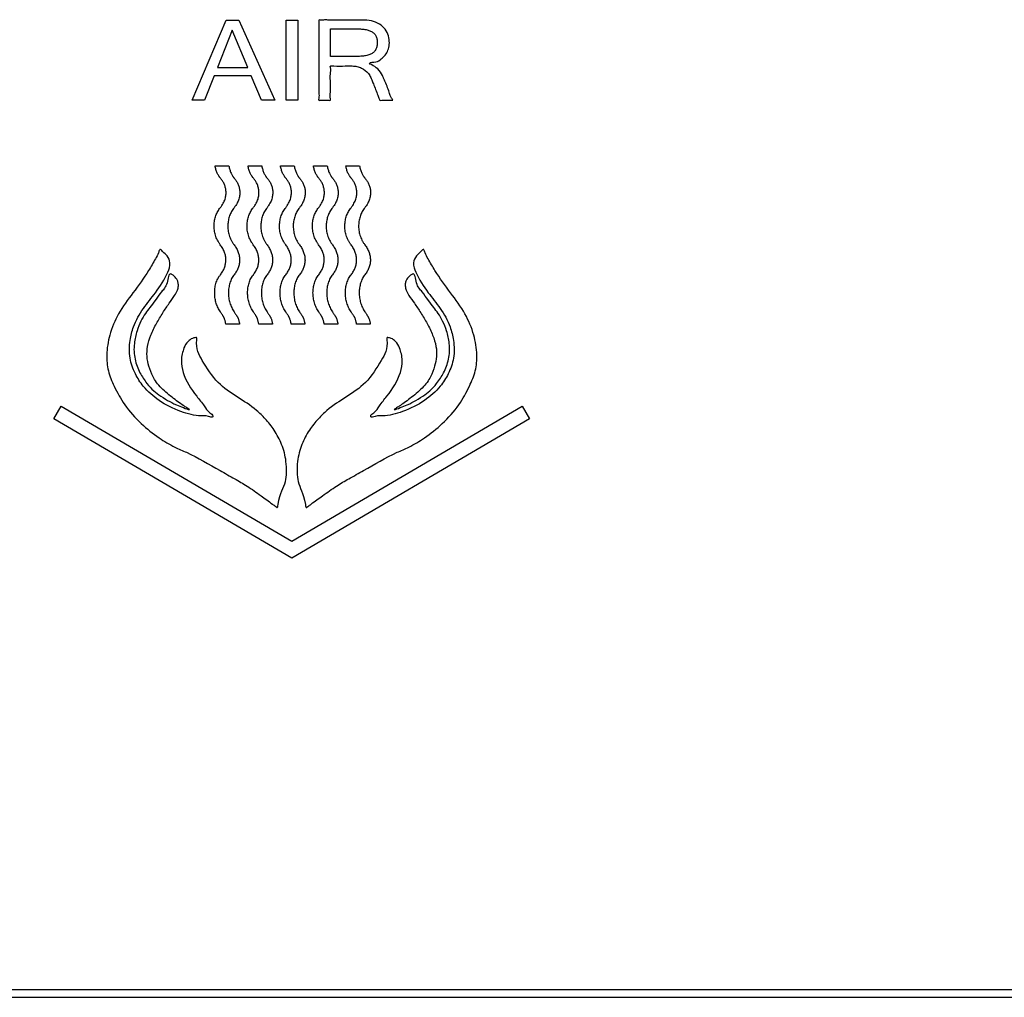
# Model space of a CAD drawing. Units: inches. Extents: x 283 to 1243, y 6 to 396.
# Drawn here: x 419 to 424, y 80 to 86 of the extents above; entities that cross this region are included whole.
import ezdxf

# ---------------------------------------------------------------- set-up
doc = ezdxf.new("R2010")
doc.units = ezdxf.units.IN
doc.header["$MEASUREMENT"] = 0
doc.layers.add('Spigoli visibili(Soema)', color=7, linetype='Continuous', lineweight=30)

msp = doc.modelspace()

# ---------------------------------------------------------------- linework, layer by layer
at = {"layer": 'Spigoli visibili(Soema)'}
for p, q in [((419.4874, 85.1217), (419.6695, 85.5533)), ((419.6695, 85.5533), (419.7376, 85.5533)), ((419.7376, 85.5533), (419.9313, 85.1217)), ((419.992, 85.1217), (419.992, 85.5533)), ((419.992, 85.5533), (420.0548, 85.5533)), ((420.0548, 85.5533), (420.0548, 85.1217)), ((419.7029, 85.4985), (419.6232, 85.2988)), ((419.7867, 85.2988), (419.7029, 85.4985)), ((419.6232, 85.2988), (419.7867, 85.2988)), ((419.606, 85.2529), (419.5537, 85.1217)), ((419.805, 85.2529), (419.606, 85.2529)), ((419.8601, 85.1217), (419.805, 85.2529)), ((419.5537, 85.1217), (419.4874, 85.1217)), ((419.9313, 85.1217), (419.8601, 85.1217)), ((420.0548, 85.1217), (419.992, 85.1217)), ((419.6102, 84.7695), (419.6843, 84.7695)), ((419.7875, 84.7695), (419.8616, 84.7694)), ((419.962, 84.7695), (420.036, 84.7695)), ((420.1393, 84.7695), (420.2133, 84.7695)), ((420.3137, 84.7695), (420.3878, 84.7695)), ((419.7423, 83.9182), (419.6682, 83.9182)), ((419.9196, 83.9182), (419.8455, 83.9182)), ((420.094, 83.9182), (420.0199, 83.9182)), ((420.2713, 83.9182), (420.1972, 83.9182)), ((420.4457, 83.9182), (420.3717, 83.9182)), ((418.7432, 83.4081), (418.783, 83.4761)), ((418.783, 83.4761), (420.023, 82.751)), ((420.023, 82.751), (421.2629, 83.4761)), ((421.2629, 83.4761), (421.3027, 83.4081)), ((420.023, 82.6598), (418.7432, 83.4081)), ((421.3027, 83.4081), (420.023, 82.6598)), ((440.2986, 80.3369), (358.0151, 80.3369)), ((358.0151, 80.2976), (440.2986, 80.2976))]:
    msp.add_line(p, q, dxfattribs=at)
for points, knots in [([(420.5644, 85.1217), (420.5622, 85.1217), (420.5551, 85.1218), (420.5355, 85.1212), (420.5173, 85.125), (420.4967, 85.1193), (420.4918, 85.1331), (420.4845, 85.1512), (420.4736, 85.1798), (420.4629, 85.2076), (420.4545, 85.2294), (420.4471, 85.2483), (420.4318, 85.2726), (420.4053, 85.2933), (420.3736, 85.3044), (420.3527, 85.3063), (420.3316, 85.306), (420.2989, 85.3067), (420.264, 85.3031), (420.2375, 85.3079), (420.2289, 85.305), (420.2353, 85.2862), (420.2286, 85.2601), (420.2311, 85.2137), (420.2332, 85.1684), (420.227, 85.1407), (420.2328, 85.1236), (420.228, 85.12), (420.2125, 85.1247), (420.1938, 85.1206), (420.1775, 85.1225), (420.1651, 85.1203), (420.1712, 85.1416), (420.1665, 85.1646), (420.1688, 85.2089), (420.1677, 85.2799), (420.1683, 85.3572), (420.1681, 85.4332), (420.1683, 85.4817), (420.1679, 85.5208), (420.1685, 85.5409), (420.1679, 85.5557), (420.1814, 85.5517), (420.1954, 85.5541), (420.2286, 85.5527), (420.2731, 85.5536), (420.3185, 85.5533), (420.3505, 85.5534), (420.3676, 85.5533), (420.3793, 85.5534), (420.3946, 85.5533), (420.4222, 85.5527), (420.4627, 85.5481), (420.5045, 85.5289), (420.5323, 85.4964), (420.5468, 85.4597), (420.5492, 85.4233), (420.542, 85.3911), (420.5272, 85.3638), (420.5029, 85.3434), (420.4799, 85.3225), (420.4409, 85.3299), (420.4412, 85.3177), (420.4412, 85.3162), (420.4477, 85.3168), (420.4602, 85.3079), (420.4894, 85.2918), (420.5059, 85.2639), (420.5148, 85.2452), (420.5195, 85.2339), (420.5301, 85.2062), (420.5503, 85.167), (420.5518, 85.1419), (420.5682, 85.1217), (420.5644, 85.1217)], [-1, -1, -1, -1, -0.996803, -0.98904, -0.970772, -0.965749, -0.962887, -0.951017, -0.934178, -0.91734, -0.90547, -0.898706, -0.886597, -0.862259, -0.849448, -0.836062, -0.830618, -0.817398, -0.786292, -0.777738, -0.777023, -0.77328, -0.75564, -0.730617, -0.705593, -0.687954, -0.68421, -0.683764, -0.679153, -0.662385, -0.655258, -0.652324, -0.646922, -0.632158, -0.610192, -0.583184, -0.522686, -0.493517, -0.467949, -0.448144, -0.43626, -0.433787, -0.42952, -0.421043, -0.40941, -0.380882, -0.352355, -0.340722, -0.332245, -0.326456, -0.322851, -0.309103, -0.28445, -0.261434, -0.241181, -0.221084, -0.202489, -0.18664, -0.171487, -0.156094, -0.139558, -0.121551, -0.121133, -0.121062, -0.119423, -0.11455, -0.094844, -0.072475, -0.066188, -0.063304, -0.054019, -0.020257, -0.005908, 0, 0, 0, 0]), ([(420.231, 85.3578), (420.2317, 85.3578), (420.2342, 85.3578), (420.2396, 85.3578), (420.248, 85.3578), (420.2635, 85.3578), (420.286, 85.3578), (420.314, 85.3578), (420.3368, 85.3578), (420.3528, 85.3578), (420.3618, 85.3578), (420.368, 85.3578), (420.3734, 85.3578), (420.3865, 85.3579), (420.4068, 85.359), (420.4312, 85.3631), (420.451, 85.3702), (420.4665, 85.381), (420.4769, 85.3959), (420.4813, 85.4109), (420.4826, 85.4224), (420.483, 85.4303), (420.4829, 85.4411), (420.4809, 85.4557), (420.4739, 85.4721), (420.4625, 85.4852), (420.4468, 85.4948), (420.4274, 85.5014), (420.4086, 85.5043), (420.3941, 85.5053), (420.3863, 85.5055), (420.3825, 85.5055), (420.3797, 85.5055), (420.3757, 85.5055), (420.3684, 85.5055), (420.3583, 85.5055), (420.3302, 85.5055), (420.2963, 85.5055), (420.2627, 85.5055), (420.2469, 85.5055), (420.2384, 85.5056), (420.2338, 85.5054), (420.2301, 85.5056), (420.2317, 85.5005), (420.2306, 85.4951), (420.2311, 85.4853), (420.2309, 85.4687), (420.231, 85.4446), (420.231, 85.4155), (420.2308, 85.3917), (420.2312, 85.3758), (420.2304, 85.3663), (420.2319, 85.3621), (420.2303, 85.3578), (420.231, 85.3578)], [-1, -1, -1, -1, -0.997288, -0.989687, -0.977996, -0.963016, -0.926388, -0.886203, -0.848863, -0.833261, -0.82077, -0.812191, -0.808323, -0.798454, -0.758828, -0.72565, -0.697725, -0.673448, -0.650149, -0.624894, -0.610684, -0.603106, -0.592512, -0.566715, -0.543468, -0.520895, -0.496858, -0.469457, -0.437587, -0.419739, -0.41031, -0.405466, -0.404337, -0.39903, -0.388896, -0.374787, -0.357553, -0.27442, -0.236261, -0.221015, -0.209461, -0.202451, -0.20068, -0.196631, -0.187648, -0.174571, -0.158235, -0.119142, -0.07707, -0.038721, -0.023037, -0.010797, -0.002839, 0, 0, 0, 0]), ([(419.6392, 84.7027), (419.6384, 84.7036), (419.6368, 84.7054), (419.6346, 84.7084), (419.6323, 84.7115), (419.6293, 84.7161), (419.6257, 84.7224), (419.6217, 84.7305), (419.618, 84.7394), (419.6149, 84.7489), (419.6121, 84.759), (419.6109, 84.7659), (419.6102, 84.7695)], [0, 0, 0, 0, 0.0090017, 0.0184445, 0.0283125, 0.0385885, 0.0602889, 0.0834003, 0.1077737, 0.1332659, 0.1597455, 0.1870971, 0.1870971, 0.1870971, 0.1870971]), ([(419.6843, 84.7695), (419.6849, 84.766), (419.6862, 84.759), (419.6889, 84.749), (419.6921, 84.7394), (419.6958, 84.7306), (419.6998, 84.7224), (419.7034, 84.7161), (419.7064, 84.7115), (419.7086, 84.7084), (419.7109, 84.7054), (419.7125, 84.7036), (419.7133, 84.7027)], [0, 0, 0, 0, 0.0273764, 0.0538827, 0.0794022, 0.103802, 0.1269376, 0.1486581, 0.1589424, 0.168817, 0.1782647, 0.1872695, 0.1872695, 0.1872695, 0.1872695]), ([(419.8165, 84.7027), (419.8157, 84.7036), (419.8141, 84.7054), (419.8119, 84.7084), (419.8096, 84.7115), (419.8066, 84.7161), (419.803, 84.7224), (419.799, 84.7305), (419.7953, 84.7394), (419.7922, 84.7489), (419.7894, 84.759), (419.7882, 84.7659), (419.7875, 84.7695)], [0, 0, 0, 0, 0.0090017, 0.0184444, 0.0283123, 0.0385883, 0.0602884, 0.0833997, 0.1077729, 0.133265, 0.1597444, 0.1870958, 0.1870958, 0.1870958, 0.1870958]), ([(419.8616, 84.7694), (419.8623, 84.7659), (419.8635, 84.759), (419.8662, 84.749), (419.8694, 84.7394), (419.8731, 84.7306), (419.8771, 84.7224), (419.8807, 84.7161), (419.8837, 84.7115), (419.8859, 84.7084), (419.8882, 84.7054), (419.8898, 84.7036), (419.8906, 84.7027)], [0.0002996, 0.0002996, 0.0002996, 0.0002996, 0.0273764, 0.0538827, 0.0794022, 0.103802, 0.1269376, 0.1486581, 0.1589424, 0.168817, 0.1782647, 0.1872695, 0.1872695, 0.1872695, 0.1872695]), ([(419.991, 84.7027), (419.9902, 84.7036), (419.9886, 84.7054), (419.9863, 84.7084), (419.984, 84.7115), (419.981, 84.7161), (419.9774, 84.7224), (419.9734, 84.7306), (419.9698, 84.7394), (419.9666, 84.749), (419.9639, 84.759), (419.9626, 84.766), (419.962, 84.7695)], [0, 0, 0, 0, 0.0090049, 0.0184525, 0.0283272, 0.0386114, 0.0603319, 0.0834675, 0.1078673, 0.1333868, 0.1598931, 0.1872695, 0.1872695, 0.1872695, 0.1872695]), ([(420.036, 84.7695), (420.0367, 84.766), (420.0379, 84.759), (420.0407, 84.749), (420.0439, 84.7395), (420.0475, 84.7306), (420.0515, 84.7224), (420.0551, 84.7161), (420.0581, 84.7115), (420.0604, 84.7084), (420.0627, 84.7054), (420.0643, 84.7036), (420.065, 84.7027)], [0, 0, 0, 0, 0.0273764, 0.0538832, 0.079404, 0.1038061, 0.1269453, 0.1486711, 0.1589587, 0.168837, 0.1782889, 0.1872984, 0.1872984, 0.1872984, 0.1872984]), ([(420.1683, 84.7027), (420.1675, 84.7036), (420.1659, 84.7054), (420.1636, 84.7084), (420.1613, 84.7115), (420.1583, 84.7161), (420.1547, 84.7224), (420.1507, 84.7306), (420.1471, 84.7394), (420.1439, 84.749), (420.1412, 84.759), (420.1399, 84.766), (420.1393, 84.7695)], [0, 0, 0, 0, 0.0090048, 0.0184525, 0.0283271, 0.0386113, 0.0603318, 0.0834674, 0.1078671, 0.1333866, 0.1598929, 0.1872693, 0.1872693, 0.1872693, 0.1872693]), ([(420.2133, 84.7695), (420.214, 84.766), (420.2152, 84.759), (420.218, 84.749), (420.2212, 84.7395), (420.2248, 84.7306), (420.2288, 84.7224), (420.2324, 84.7161), (420.2354, 84.7115), (420.2377, 84.7084), (420.24, 84.7054), (420.2416, 84.7036), (420.2423, 84.7027)], [0.0000599, 0.0000599, 0.0000599, 0.0000599, 0.0273764, 0.0538832, 0.079404, 0.1038061, 0.1269453, 0.1486711, 0.1589587, 0.168837, 0.1782889, 0.1872984, 0.1872984, 0.1872984, 0.1872984]), ([(420.3427, 84.7027), (420.3419, 84.7036), (420.3403, 84.7054), (420.338, 84.7084), (420.3358, 84.7115), (420.3328, 84.7161), (420.3291, 84.7224), (420.3252, 84.7306), (420.3215, 84.7395), (420.3183, 84.749), (420.3156, 84.759), (420.3143, 84.766), (420.3137, 84.7695)], [0, 0, 0, 0, 0.0090095, 0.0184613, 0.0283397, 0.0386272, 0.0603531, 0.0834923, 0.1078944, 0.1334152, 0.1599219, 0.1872984, 0.1872984, 0.1872984, 0.1872984]), ([(420.3878, 84.7695), (420.3884, 84.7659), (420.3897, 84.759), (420.3924, 84.7489), (420.3956, 84.7394), (420.3993, 84.7305), (420.4032, 84.7224), (420.4069, 84.7161), (420.4099, 84.7115), (420.4121, 84.7084), (420.4144, 84.7054), (420.416, 84.7036), (420.4168, 84.7027)], [0, 0, 0, 0, 0.0273516, 0.0538312, 0.0793232, 0.1036961, 0.1268066, 0.1485054, 0.1587804, 0.168647, 0.1780882, 0.1870879, 0.1870879, 0.1870879, 0.1870879]), ([(419.6383, 84.5441), (419.6413, 84.548), (419.6471, 84.5555), (419.6542, 84.5673), (419.6599, 84.5789), (419.6641, 84.5905), (419.6671, 84.6019), (419.6688, 84.6131), (419.6694, 84.624), (419.669, 84.6346), (419.6676, 84.6448), (419.6654, 84.6547), (419.6624, 84.6641), (419.6588, 84.6729), (419.6545, 84.6813), (419.6498, 84.6891), (419.6448, 84.6962), (419.641, 84.7006), (419.6392, 84.7027)], [0, 0, 0, 0, 0.0370948, 0.0718978, 0.104731, 0.1358964, 0.1656683, 0.1942864, 0.2219507, 0.2488181, 0.2750011, 0.3005692, 0.3255517, 0.3499415, 0.3737003, 0.3967633, 0.4190447, 0.440443, 0.440443, 0.440443, 0.440443]), ([(419.7133, 84.7027), (419.7151, 84.7006), (419.7189, 84.6962), (419.7239, 84.6891), (419.7286, 84.6813), (419.7328, 84.6729), (419.7365, 84.6641), (419.7394, 84.6547), (419.7417, 84.6448), (419.743, 84.6346), (419.7435, 84.624), (419.7429, 84.6131), (419.7411, 84.6019), (419.7382, 84.5905), (419.7339, 84.5789), (419.7283, 84.5673), (419.7212, 84.5555), (419.7154, 84.548), (419.7124, 84.5441)], [0, 0, 0, 0, 0.0213983, 0.0436797, 0.0667427, 0.0905015, 0.1148913, 0.1398737, 0.1654419, 0.1916249, 0.2184923, 0.2461566, 0.2747747, 0.3045465, 0.3357119, 0.3685452, 0.4033482, 0.440443, 0.440443, 0.440443, 0.440443]), ([(419.8156, 84.5441), (419.8186, 84.548), (419.8244, 84.5555), (419.8315, 84.5673), (419.8372, 84.5789), (419.8414, 84.5905), (419.8444, 84.6019), (419.8461, 84.6131), (419.8467, 84.624), (419.8463, 84.6346), (419.8449, 84.6448), (419.8427, 84.6547), (419.8397, 84.6641), (419.8361, 84.6729), (419.8318, 84.6813), (419.8271, 84.6891), (419.8221, 84.6962), (419.8183, 84.7006), (419.8165, 84.7027)], [0, 0, 0, 0, 0.0370948, 0.0718978, 0.104731, 0.1358964, 0.1656683, 0.1942864, 0.2219507, 0.2488181, 0.2750011, 0.3005692, 0.3255517, 0.3499415, 0.3737003, 0.3967633, 0.4190447, 0.440443, 0.440443, 0.440443, 0.440443]), ([(419.8906, 84.7027), (419.8924, 84.7006), (419.8962, 84.6962), (419.9012, 84.6891), (419.9059, 84.6813), (419.9101, 84.6729), (419.9138, 84.6641), (419.9168, 84.6547), (419.919, 84.6448), (419.9203, 84.6346), (419.9208, 84.624), (419.9202, 84.6131), (419.9184, 84.6019), (419.9155, 84.5905), (419.9112, 84.5789), (419.9056, 84.5673), (419.8985, 84.5555), (419.8927, 84.548), (419.8897, 84.5441)], [0, 0, 0, 0, 0.0213983, 0.0436797, 0.0667427, 0.0905015, 0.1148913, 0.1398737, 0.1654419, 0.1916249, 0.2184923, 0.2461566, 0.2747747, 0.3045465, 0.3357119, 0.3685452, 0.4033482, 0.440443, 0.440443, 0.440443, 0.440443]), ([(419.9901, 84.5441), (419.9931, 84.548), (419.9988, 84.5555), (420.0059, 84.5673), (420.0116, 84.5789), (420.0159, 84.5905), (420.0188, 84.6019), (420.0205, 84.6131), (420.0211, 84.624), (420.0207, 84.6346), (420.0193, 84.6448), (420.0171, 84.6547), (420.0141, 84.6641), (420.0105, 84.6729), (420.0063, 84.6813), (420.0016, 84.6891), (419.9965, 84.6962), (419.9928, 84.7006), (419.991, 84.7027)], [0, 0, 0, 0, 0.0370965, 0.0719006, 0.1047345, 0.1359002, 0.1656721, 0.1942901, 0.2219545, 0.2488219, 0.275005, 0.3005734, 0.3255561, 0.3499463, 0.3737055, 0.396769, 0.4190507, 0.4404491, 0.4404491, 0.4404491, 0.4404491]), ([(420.065, 84.7027), (420.0669, 84.7006), (420.0706, 84.6962), (420.0757, 84.6891), (420.0804, 84.6813), (420.0846, 84.6729), (420.0882, 84.6641), (420.0912, 84.6547), (420.0934, 84.6448), (420.0948, 84.6346), (420.0952, 84.624), (420.0946, 84.6131), (420.0929, 84.6019), (420.0899, 84.5905), (420.0857, 84.5789), (420.08, 84.5673), (420.0729, 84.5555), (420.0671, 84.548), (420.0642, 84.5441)], [0, 0, 0, 0, 0.0213984, 0.0436801, 0.0667436, 0.0905029, 0.1148932, 0.1398761, 0.1654445, 0.1916277, 0.2184952, 0.2461595, 0.2747773, 0.3045488, 0.3357138, 0.3685467, 0.4033494, 0.4404441, 0.4404441, 0.4404441, 0.4404441]), ([(420.1674, 84.5441), (420.1704, 84.548), (420.1761, 84.5555), (420.1832, 84.5673), (420.1889, 84.5789), (420.1932, 84.5905), (420.1961, 84.6019), (420.1978, 84.6131), (420.1984, 84.624), (420.198, 84.6346), (420.1966, 84.6448), (420.1944, 84.6547), (420.1914, 84.6641), (420.1878, 84.6729), (420.1836, 84.6813), (420.1789, 84.6891), (420.1738, 84.6962), (420.1701, 84.7006), (420.1683, 84.7027)], [0, 0, 0, 0, 0.0370965, 0.0719006, 0.1047345, 0.1359002, 0.1656721, 0.1942901, 0.2219545, 0.2488219, 0.275005, 0.3005734, 0.3255561, 0.3499463, 0.3737055, 0.396769, 0.4190507, 0.4404491, 0.4404491, 0.4404491, 0.4404491]), ([(420.2423, 84.7027), (420.2442, 84.7006), (420.2479, 84.6962), (420.253, 84.6891), (420.2577, 84.6813), (420.2619, 84.6729), (420.2655, 84.6641), (420.2685, 84.6547), (420.2707, 84.6448), (420.2721, 84.6346), (420.2725, 84.624), (420.2719, 84.6131), (420.2702, 84.6019), (420.2672, 84.5905), (420.263, 84.5789), (420.2573, 84.5673), (420.2502, 84.5555), (420.2444, 84.548), (420.2415, 84.5441)], [0, 0, 0, 0, 0.0213984, 0.0436801, 0.0667436, 0.0905029, 0.1148932, 0.1398761, 0.1654445, 0.1916277, 0.2184952, 0.2461595, 0.2747773, 0.3045488, 0.3357138, 0.3685467, 0.4033494, 0.4404441, 0.4404441, 0.4404441, 0.4404441]), ([(420.3418, 84.5441), (420.3448, 84.548), (420.3506, 84.5555), (420.3577, 84.5673), (420.3633, 84.5789), (420.3676, 84.5905), (420.3705, 84.6019), (420.3723, 84.6131), (420.3729, 84.624), (420.3724, 84.6346), (420.3711, 84.6448), (420.3688, 84.6547), (420.3659, 84.6641), (420.3622, 84.6729), (420.358, 84.6813), (420.3533, 84.6891), (420.3483, 84.6962), (420.3445, 84.7006), (420.3427, 84.7027)], [0, 0, 0, 0, 0.0370948, 0.0718978, 0.104731, 0.1358963, 0.1656681, 0.1942861, 0.2219504, 0.2488179, 0.275001, 0.3005694, 0.3255522, 0.3499427, 0.3737023, 0.3967666, 0.4190495, 0.4404497, 0.4404497, 0.4404497, 0.4404497]), ([(420.4168, 84.7027), (420.4186, 84.7006), (420.4223, 84.6962), (420.4274, 84.6891), (420.4321, 84.6813), (420.4363, 84.6729), (420.44, 84.6641), (420.4429, 84.6547), (420.4452, 84.6448), (420.4465, 84.6346), (420.447, 84.624), (420.4464, 84.6131), (420.4446, 84.6019), (420.4417, 84.5905), (420.4374, 84.5789), (420.4317, 84.5673), (420.4246, 84.5555), (420.4189, 84.548), (420.4159, 84.5441)], [0, 0, 0, 0, 0.0214002, 0.0436832, 0.0667474, 0.0905071, 0.1148975, 0.1398804, 0.1654487, 0.1916319, 0.2184993, 0.2461636, 0.2747816, 0.3045534, 0.3357187, 0.368552, 0.4033549, 0.4404497, 0.4404497, 0.4404497, 0.4404497]), ([(419.6383, 84.3448), (419.6354, 84.3488), (419.6297, 84.3568), (419.6226, 84.3696), (419.6166, 84.3827), (419.612, 84.396), (419.6085, 84.4095), (419.6062, 84.4231), (419.605, 84.4366), (419.6049, 84.45), (419.6058, 84.4633), (419.6077, 84.4763), (419.6106, 84.4889), (419.6145, 84.5012), (419.6191, 84.5129), (419.6247, 84.524), (419.631, 84.5345), (419.6359, 84.5409), (419.6383, 84.5441)], [0, 0, 0, 0, 0.0379781, 0.07507, 0.111437, 0.1472087, 0.1824836, 0.2173309, 0.2517937, 0.2858917, 0.3196258, 0.3529817, 0.3859344, 0.4184526, 0.4505035, 0.4820578, 0.5130952, 0.5436102, 0.5436102, 0.5436102, 0.5436102]), ([(419.7124, 84.5441), (419.71, 84.5409), (419.7051, 84.5345), (419.6988, 84.524), (419.6932, 84.5129), (419.6885, 84.5012), (419.6847, 84.4889), (419.6818, 84.4763), (419.6799, 84.4633), (419.679, 84.45), (419.6791, 84.4366), (419.6803, 84.4231), (419.6826, 84.4095), (419.686, 84.396), (419.6907, 84.3827), (419.6966, 84.3696), (419.7038, 84.3568), (419.7095, 84.3488), (419.7124, 84.3448)], [0, 0, 0, 0, 0.030515, 0.0615524, 0.0931067, 0.1251576, 0.1576758, 0.1906285, 0.2239844, 0.2577185, 0.2918165, 0.3262792, 0.3611266, 0.3964015, 0.4321732, 0.4685402, 0.5056321, 0.5436102, 0.5436102, 0.5436102, 0.5436102]), ([(419.8156, 84.3448), (419.8127, 84.3488), (419.807, 84.3568), (419.7999, 84.3696), (419.7939, 84.3827), (419.7893, 84.396), (419.7858, 84.4095), (419.7835, 84.4231), (419.7823, 84.4366), (419.7822, 84.45), (419.7831, 84.4633), (419.785, 84.4763), (419.7879, 84.4889), (419.7918, 84.5012), (419.7964, 84.5129), (419.802, 84.524), (419.8083, 84.5345), (419.8132, 84.5409), (419.8156, 84.5441)], [0, 0, 0, 0, 0.0379781, 0.07507, 0.111437, 0.1472087, 0.1824836, 0.2173309, 0.2517937, 0.2858917, 0.3196258, 0.3529817, 0.3859344, 0.4184526, 0.4505035, 0.4820578, 0.5130952, 0.5436102, 0.5436102, 0.5436102, 0.5436102]), ([(419.8897, 84.5441), (419.8873, 84.5409), (419.8824, 84.5345), (419.8761, 84.524), (419.8705, 84.5129), (419.8658, 84.5012), (419.862, 84.4889), (419.8591, 84.4763), (419.8572, 84.4633), (419.8563, 84.45), (419.8564, 84.4366), (419.8576, 84.4231), (419.8599, 84.4095), (419.8633, 84.396), (419.868, 84.3827), (419.8739, 84.3696), (419.8811, 84.3568), (419.8868, 84.3488), (419.8897, 84.3448)], [0, 0, 0, 0, 0.030515, 0.0615524, 0.0931067, 0.1251576, 0.1576758, 0.1906285, 0.2239844, 0.2577185, 0.2918165, 0.3262792, 0.3611266, 0.3964015, 0.4321732, 0.4685402, 0.5056321, 0.5436102, 0.5436102, 0.5436102, 0.5436102]), ([(419.9901, 84.3448), (419.9872, 84.3488), (419.9814, 84.3568), (419.9743, 84.3696), (419.9684, 84.3827), (419.9637, 84.396), (419.9602, 84.4095), (419.9579, 84.4231), (419.9567, 84.4366), (419.9566, 84.45), (419.9576, 84.4633), (419.9595, 84.4763), (419.9624, 84.4889), (419.9662, 84.5012), (419.9709, 84.5129), (419.9764, 84.524), (419.9827, 84.5345), (419.9877, 84.5409), (419.9901, 84.5441)], [0, 0, 0, 0, 0.0379781, 0.07507, 0.111437, 0.1472087, 0.1824836, 0.2173309, 0.2517937, 0.2858917, 0.3196258, 0.3529817, 0.3859344, 0.4184526, 0.4505035, 0.4820578, 0.5130952, 0.5436102, 0.5436102, 0.5436102, 0.5436102]), ([(420.0642, 84.5441), (420.0617, 84.5409), (420.0568, 84.5345), (420.0505, 84.524), (420.045, 84.5129), (420.0403, 84.5012), (420.0365, 84.4889), (420.0336, 84.4763), (420.0316, 84.4633), (420.0307, 84.45), (420.0308, 84.4366), (420.032, 84.4231), (420.0343, 84.4095), (420.0378, 84.396), (420.0425, 84.3827), (420.0484, 84.3696), (420.0555, 84.3568), (420.0613, 84.3488), (420.0642, 84.3448)], [0, 0, 0, 0, 0.0305168, 0.0615556, 0.0931109, 0.1251624, 0.1576811, 0.190634, 0.22399, 0.2577241, 0.2918221, 0.3262849, 0.3611324, 0.3964076, 0.43218, 0.4685479, 0.505641, 0.5436209, 0.5436209, 0.5436209, 0.5436209]), ([(420.1674, 84.3448), (420.1645, 84.3488), (420.1587, 84.3568), (420.1516, 84.3696), (420.1457, 84.3827), (420.141, 84.396), (420.1375, 84.4095), (420.1352, 84.4231), (420.134, 84.4366), (420.1339, 84.45), (420.1349, 84.4633), (420.1368, 84.4763), (420.1397, 84.4889), (420.1435, 84.5012), (420.1482, 84.5129), (420.1537, 84.524), (420.16, 84.5345), (420.165, 84.5409), (420.1674, 84.5441)], [0, 0, 0, 0, 0.0379781, 0.07507, 0.111437, 0.1472087, 0.1824836, 0.2173309, 0.2517937, 0.2858917, 0.3196258, 0.3529817, 0.3859344, 0.4184526, 0.4505035, 0.4820578, 0.5130952, 0.5436102, 0.5436102, 0.5436102, 0.5436102]), ([(420.2415, 84.5441), (420.239, 84.5409), (420.2341, 84.5345), (420.2278, 84.524), (420.2223, 84.5129), (420.2176, 84.5012), (420.2138, 84.4889), (420.2109, 84.4763), (420.2089, 84.4633), (420.208, 84.45), (420.2081, 84.4366), (420.2093, 84.4231), (420.2116, 84.4095), (420.2151, 84.396), (420.2198, 84.3827), (420.2257, 84.3696), (420.2328, 84.3568), (420.2386, 84.3488), (420.2415, 84.3448)], [0, 0, 0, 0, 0.0305168, 0.0615556, 0.0931109, 0.1251624, 0.1576811, 0.190634, 0.22399, 0.2577241, 0.2918221, 0.3262849, 0.3611324, 0.3964076, 0.43218, 0.4685479, 0.505641, 0.5436209, 0.5436209, 0.5436209, 0.5436209]), ([(420.3418, 84.3448), (420.3389, 84.3488), (420.3332, 84.3568), (420.326, 84.3696), (420.3201, 84.3827), (420.3154, 84.396), (420.312, 84.4095), (420.3097, 84.4231), (420.3085, 84.4366), (420.3084, 84.45), (420.3093, 84.4633), (420.3112, 84.4763), (420.3141, 84.4889), (420.3179, 84.5012), (420.3226, 84.5129), (420.3282, 84.524), (420.3345, 84.5345), (420.3394, 84.5409), (420.3418, 84.5441)], [0, 0, 0, 0, 0.0379798, 0.075073, 0.1114409, 0.1472132, 0.1824885, 0.217336, 0.2517987, 0.2858968, 0.3196309, 0.3529869, 0.3859398, 0.4184584, 0.45051, 0.4820653, 0.513104, 0.5436209, 0.5436209, 0.5436209, 0.5436209]), ([(420.4159, 84.5441), (420.4135, 84.5409), (420.4086, 84.5345), (420.4023, 84.524), (420.3967, 84.5129), (420.392, 84.5012), (420.3882, 84.4889), (420.3853, 84.4763), (420.3834, 84.4633), (420.3824, 84.45), (420.3826, 84.4366), (420.3837, 84.4231), (420.3861, 84.4095), (420.3895, 84.396), (420.3942, 84.3827), (420.4001, 84.3696), (420.4073, 84.3568), (420.413, 84.3488), (420.4159, 84.3448)], [0, 0, 0, 0, 0.0305168, 0.0615556, 0.0931109, 0.1251624, 0.1576811, 0.190634, 0.22399, 0.2577241, 0.2918221, 0.3262849, 0.3611324, 0.3964076, 0.43218, 0.4685479, 0.505641, 0.5436209, 0.5436209, 0.5436209, 0.5436209]), ([(419.6388, 84.1836), (419.6411, 84.1866), (419.6457, 84.1926), (419.6516, 84.202), (419.6567, 84.2116), (419.6608, 84.2214), (419.6641, 84.2314), (419.6664, 84.2415), (419.6679, 84.2518), (419.6684, 84.2621), (419.668, 84.2725), (419.6667, 84.283), (419.6644, 84.2934), (419.6611, 84.3039), (419.6569, 84.3143), (419.6517, 84.3246), (419.6456, 84.3349), (419.6408, 84.3414), (419.6383, 84.3448)], [0, 0, 0, 0, 0.0289085, 0.057077, 0.0846092, 0.1116174, 0.1382228, 0.1645549, 0.1907504, 0.2169518, 0.2433057, 0.2699609, 0.2970662, 0.3247687, 0.3532119, 0.3825344, 0.4128693, 0.4443431, 0.4443431, 0.4443431, 0.4443431]), ([(419.7124, 84.3448), (419.7149, 84.3414), (419.7196, 84.3349), (419.7258, 84.3246), (419.731, 84.3143), (419.7352, 84.3039), (419.7385, 84.2934), (419.7407, 84.283), (419.7421, 84.2725), (419.7425, 84.2621), (419.742, 84.2518), (419.7405, 84.2415), (419.7382, 84.2314), (419.7349, 84.2214), (419.7307, 84.2116), (419.7257, 84.202), (419.7198, 84.1926), (419.7152, 84.1866), (419.7129, 84.1836)], [0, 0, 0, 0, 0.0314754, 0.0618114, 0.0911346, 0.1195781, 0.1472807, 0.174386, 0.2010411, 0.227395, 0.2535964, 0.2797921, 0.3061244, 0.3327302, 0.3597387, 0.3872712, 0.4154401, 0.4443487, 0.4443487, 0.4443487, 0.4443487]), ([(419.8161, 84.1836), (419.8185, 84.1866), (419.823, 84.1926), (419.8289, 84.202), (419.834, 84.2116), (419.8381, 84.2214), (419.8414, 84.2314), (419.8437, 84.2415), (419.8452, 84.2518), (419.8457, 84.2621), (419.8453, 84.2725), (419.844, 84.283), (419.8417, 84.2934), (419.8384, 84.3039), (419.8342, 84.3143), (419.829, 84.3246), (419.8229, 84.3349), (419.8181, 84.3414), (419.8156, 84.3448)], [0, 0, 0, 0, 0.0289085, 0.057077, 0.0846092, 0.1116174, 0.1382228, 0.1645549, 0.1907504, 0.2169518, 0.2433057, 0.2699609, 0.2970662, 0.3247687, 0.3532119, 0.3825344, 0.4128693, 0.4443431, 0.4443431, 0.4443431, 0.4443431]), ([(419.8897, 84.3448), (419.8922, 84.3414), (419.8969, 84.3349), (419.9031, 84.3246), (419.9083, 84.3143), (419.9125, 84.3039), (419.9158, 84.2934), (419.918, 84.283), (419.9194, 84.2725), (419.9198, 84.2621), (419.9193, 84.2518), (419.9178, 84.2415), (419.9155, 84.2314), (419.9122, 84.2214), (419.908, 84.2116), (419.903, 84.202), (419.8971, 84.1926), (419.8925, 84.1866), (419.8902, 84.1836)], [0, 0, 0, 0, 0.0314754, 0.0618114, 0.0911346, 0.1195781, 0.1472807, 0.174386, 0.2010411, 0.227395, 0.2535964, 0.2797921, 0.3061244, 0.3327302, 0.3597387, 0.3872712, 0.4154401, 0.4443487, 0.4443487, 0.4443487, 0.4443487]), ([(419.9906, 84.1836), (419.9929, 84.1866), (419.9974, 84.1926), (420.0033, 84.202), (420.0084, 84.2116), (420.0126, 84.2214), (420.0158, 84.2314), (420.0182, 84.2415), (420.0196, 84.2518), (420.0202, 84.2621), (420.0198, 84.2725), (420.0184, 84.283), (420.0161, 84.2934), (420.0129, 84.3039), (420.0086, 84.3143), (420.0034, 84.3246), (419.9973, 84.3349), (419.9925, 84.3414), (419.9901, 84.3448)], [0, 0, 0, 0, 0.0289103, 0.0570802, 0.0846134, 0.1116223, 0.1382282, 0.1645605, 0.1907561, 0.2169575, 0.2433114, 0.2699667, 0.2970722, 0.3247751, 0.353219, 0.3825425, 0.4128788, 0.4443543, 0.4443543, 0.4443543, 0.4443543]), ([(420.0642, 84.3448), (420.0666, 84.3414), (420.0714, 84.3349), (420.0775, 84.3246), (420.0827, 84.3143), (420.0869, 84.3039), (420.0902, 84.2934), (420.0925, 84.283), (420.0938, 84.2725), (420.0942, 84.2621), (420.0937, 84.2518), (420.0923, 84.2415), (420.0899, 84.2314), (420.0866, 84.2214), (420.0825, 84.2116), (420.0774, 84.202), (420.0715, 84.1926), (420.067, 84.1866), (420.0647, 84.1836)], [0, 0, 0, 0, 0.0314738, 0.0618086, 0.0911312, 0.1195743, 0.1472767, 0.1743819, 0.201037, 0.2273909, 0.2535924, 0.279788, 0.3061204, 0.3327264, 0.3597353, 0.3872686, 0.4154385, 0.4443488, 0.4443488, 0.4443488, 0.4443488]), ([(420.1679, 84.1836), (420.1702, 84.1866), (420.1747, 84.1926), (420.1806, 84.202), (420.1857, 84.2116), (420.1899, 84.2214), (420.1931, 84.2314), (420.1955, 84.2415), (420.1969, 84.2518), (420.1975, 84.2621), (420.1971, 84.2725), (420.1957, 84.283), (420.1934, 84.2934), (420.1902, 84.3039), (420.1859, 84.3143), (420.1807, 84.3246), (420.1746, 84.3349), (420.1698, 84.3414), (420.1674, 84.3448)], [0, 0, 0, 0, 0.0289103, 0.0570802, 0.0846134, 0.1116223, 0.1382282, 0.1645605, 0.1907561, 0.2169575, 0.2433114, 0.2699667, 0.2970722, 0.3247751, 0.353219, 0.3825425, 0.4128788, 0.4443543, 0.4443543, 0.4443543, 0.4443543]), ([(420.2415, 84.3448), (420.2439, 84.3414), (420.2487, 84.3349), (420.2548, 84.3246), (420.26, 84.3143), (420.2642, 84.3039), (420.2675, 84.2934), (420.2698, 84.283), (420.2711, 84.2725), (420.2715, 84.2621), (420.271, 84.2518), (420.2696, 84.2415), (420.2672, 84.2314), (420.2639, 84.2214), (420.2598, 84.2116), (420.2547, 84.202), (420.2488, 84.1926), (420.2443, 84.1866), (420.242, 84.1836)], [0, 0, 0, 0, 0.0314738, 0.0618086, 0.0911312, 0.1195743, 0.1472767, 0.1743819, 0.201037, 0.2273909, 0.2535924, 0.279788, 0.3061204, 0.3327264, 0.3597353, 0.3872686, 0.4154385, 0.4443488, 0.4443488, 0.4443488, 0.4443488]), ([(420.3423, 84.1836), (420.3446, 84.1866), (420.3492, 84.1926), (420.3551, 84.202), (420.3601, 84.2116), (420.3643, 84.2214), (420.3676, 84.2314), (420.3699, 84.2415), (420.3714, 84.2518), (420.3719, 84.2621), (420.3715, 84.2725), (420.3701, 84.283), (420.3678, 84.2934), (420.3646, 84.3039), (420.3604, 84.3143), (420.3552, 84.3246), (420.349, 84.3349), (420.3443, 84.3414), (420.3418, 84.3448)], [0, 0, 0, 0, 0.0289103, 0.0570803, 0.0846135, 0.1116224, 0.1382284, 0.1645608, 0.1907565, 0.2169579, 0.2433118, 0.2699669, 0.2970721, 0.3247745, 0.3532177, 0.3825402, 0.412875, 0.4443488, 0.4443488, 0.4443488, 0.4443488]), ([(420.4159, 84.3448), (420.4183, 84.3414), (420.4231, 84.3349), (420.4293, 84.3246), (420.4345, 84.3143), (420.4387, 84.3039), (420.4419, 84.2934), (420.4442, 84.283), (420.4456, 84.2725), (420.446, 84.2621), (420.4455, 84.2518), (420.444, 84.2415), (420.4416, 84.2314), (420.4384, 84.2214), (420.4342, 84.2116), (420.4292, 84.202), (420.4233, 84.1926), (420.4187, 84.1866), (420.4164, 84.1836)], [0, 0, 0, 0, 0.0314738, 0.0618086, 0.0911312, 0.1195743, 0.1472767, 0.1743819, 0.201037, 0.2273909, 0.2535924, 0.279788, 0.3061204, 0.3327264, 0.3597353, 0.3872686, 0.4154385, 0.4443488, 0.4443488, 0.4443488, 0.4443488]), ([(419.4429, 83.7903), (419.4472, 83.8033), (419.4601, 83.8233), (419.4849, 83.8412), (419.5005, 83.8448), (419.5136, 83.8471), (419.5042, 83.7852), (419.5438, 83.7174), (419.6404, 83.5621), (419.7896, 83.5003), (419.8839, 83.4064), (419.9318, 83.3467), (419.973, 83.2691), (419.9966, 83.1774), (419.9956, 83.0518), (419.9583, 83.0131), (419.9467, 82.929), (419.9417, 82.9328), (419.9399, 82.9342), (419.9321, 82.9401), (419.9044, 82.9609), (419.8533, 82.9982), (419.7869, 83.0454), (419.7122, 83.0888), (419.6031, 83.1482), (419.4989, 83.2122), (419.3839, 83.2589), (419.3011, 83.3094), (419.2081, 83.3828), (419.1239, 83.4762), (419.0698, 83.5754), (419.0316, 83.6648), (419.0236, 83.7598), (419.0411, 83.8649), (419.0892, 83.9795), (419.1702, 84.0888), (419.2412, 84.1845), (419.2837, 84.2581), (419.3041, 84.2955), (419.3093, 84.3131), (419.3164, 84.3236), (419.3345, 84.2999), (419.3551, 84.2878), (419.3741, 84.2428), (419.3478, 84.1713), (419.2958, 84.0915), (419.2209, 84.0029), (419.1721, 83.9164), (419.1492, 83.8244), (419.147, 83.7364), (419.1771, 83.6525), (419.2278, 83.5723), (419.3117, 83.4998), (419.4159, 83.4471), (419.5146, 83.4214), (419.5642, 83.4273), (419.5959, 83.4126), (419.5999, 83.4304), (419.5712, 83.4452), (419.5503, 83.4838), (419.4927, 83.5506), (419.4413, 83.63), (419.4239, 83.7245), (419.4357, 83.7687), (419.4429, 83.7903)], [0, 0, 0, 0, 0.008506, 0.014436, 0.01824, 0.019143, 0.021669, 0.045748, 0.076267, 0.129386, 0.142907, 0.159109, 0.177178, 0.197009, 0.219464, 0.246365, 0.24994, 0.249974, 0.250223, 0.251395, 0.256077, 0.271923, 0.290953, 0.306959, 0.325874, 0.368659, 0.383164, 0.403295, 0.429045, 0.457139, 0.481133, 0.499477, 0.517458, 0.539868, 0.56554, 0.594262, 0.624702, 0.639917, 0.647454, 0.651205, 0.651427, 0.655093, 0.662285, 0.670828, 0.681504, 0.708389, 0.730461, 0.753987, 0.76963, 0.789431, 0.808013, 0.824454, 0.848372, 0.875855, 0.8986, 0.907105, 0.911982, 0.912528, 0.917752, 0.92755, 0.941421, 0.972018, 0.985742, 1, 1, 1, 1]), ([(420.603, 83.7904), (420.6102, 83.7687), (420.6221, 83.7245), (420.6047, 83.6301), (420.5533, 83.5507), (420.4957, 83.4838), (420.4748, 83.4452), (420.4461, 83.4304), (420.45, 83.4126), (420.4818, 83.4273), (420.5313, 83.4214), (420.63, 83.4471), (420.7343, 83.4998), (420.8181, 83.5723), (420.8688, 83.6525), (420.8989, 83.7364), (420.8968, 83.8244), (420.8738, 83.9164), (420.825, 84.0029), (420.7502, 84.0916), (420.6982, 84.1713), (420.6718, 84.2428), (420.6908, 84.2878), (420.7115, 84.2999), (420.7296, 84.3236), (420.7366, 84.3132), (420.7418, 84.2955), (420.7623, 84.2581), (420.8048, 84.1845), (420.8757, 84.0888), (420.9568, 83.9795), (421.0048, 83.8649), (421.0223, 83.7599), (421.0144, 83.6648), (420.9761, 83.5754), (420.922, 83.4763), (420.8379, 83.3828), (420.7448, 83.3094), (420.662, 83.2589), (420.5471, 83.2122), (420.4428, 83.1483), (420.3337, 83.0889), (420.2591, 83.0454), (420.1927, 82.9982), (420.1416, 82.961), (420.1138, 82.9401), (420.106, 82.9342), (420.1042, 82.9328), (420.0993, 82.929), (420.0876, 83.0131), (420.0504, 83.0518), (420.0494, 83.1775), (420.0729, 83.2691), (420.1141, 83.3467), (420.162, 83.4064), (420.2563, 83.5003), (420.4055, 83.5621), (420.5021, 83.7174), (420.5417, 83.7852), (420.5324, 83.8471), (420.5454, 83.8448), (420.5611, 83.8412), (420.5858, 83.8233), (420.5988, 83.8033), (420.603, 83.7904)], [-1, -1, -1, -1, -0.985742, -0.972018, -0.941421, -0.92755, -0.917752, -0.912528, -0.911982, -0.907105, -0.8986, -0.875855, -0.848372, -0.824454, -0.808013, -0.789431, -0.76963, -0.753987, -0.730461, -0.708389, -0.681504, -0.670828, -0.662285, -0.655093, -0.651427, -0.651205, -0.647454, -0.639917, -0.624702, -0.594262, -0.56554, -0.539868, -0.517458, -0.499477, -0.481133, -0.457139, -0.429045, -0.403295, -0.383164, -0.368659, -0.325874, -0.306959, -0.290953, -0.271923, -0.256077, -0.251395, -0.250223, -0.249974, -0.24994, -0.246365, -0.219464, -0.197009, -0.177178, -0.159109, -0.142907, -0.129386, -0.076267, -0.045748, -0.021669, -0.019143, -0.01824, -0.014436, -0.008506, 0, 0, 0, 0]), ([(419.3924, 84.0717), (419.3829, 84.0577), (419.3615, 84.0272), (419.3278, 83.9779), (419.2937, 83.9213), (419.2646, 83.8611), (419.2455, 83.8014), (419.2417, 83.7439), (419.2538, 83.6889), (419.2713, 83.6419), (419.2951, 83.6027), (419.3319, 83.5626), (419.3745, 83.5268), (419.4165, 83.4958), (419.4429, 83.4779), (419.4589, 83.4672), (419.4868, 83.4507), (419.4032, 83.4818), (419.3706, 83.4988), (419.3192, 83.5285), (419.2779, 83.5594), (419.2394, 83.6017), (419.2026, 83.6577), (419.1803, 83.7172), (419.1729, 83.7712), (419.1754, 83.8227), (419.1876, 83.8782), (419.2088, 83.9323), (419.2334, 83.9739), (419.2607, 84.0097), (419.2908, 84.0464), (419.3208, 84.0942), (419.3566, 84.1259), (419.3592, 84.1955), (419.3787, 84.1845), (419.3898, 84.1772), (419.4029, 84.1637), (419.4118, 84.1435), (419.4137, 84.1225), (419.4076, 84.0973), (419.3984, 84.0806), (419.3924, 84.0717)], [-1, -1, -1, -1, -0.971872, -0.938079, -0.900871, -0.862228, -0.827378, -0.797473, -0.767833, -0.734429, -0.714663, -0.692133, -0.644468, -0.622743, -0.604878, -0.592759, -0.588294, -0.558793, -0.526196, -0.494732, -0.468771, -0.438987, -0.400846, -0.357887, -0.33492, -0.310706, -0.272719, -0.241094, -0.214604, -0.192741, -0.16651, -0.13519, -0.103134, -0.074419, -0.07252, -0.067541, -0.05202, -0.042424, -0.031357, -0.017731, 0, 0, 0, 0]), ([(419.6081, 84.0803), (419.6081, 84.0851), (419.608, 84.0946), (419.6092, 84.1088), (419.6114, 84.1227), (419.6147, 84.1362), (419.6191, 84.1491), (419.6236, 84.1595), (419.6278, 84.1673), (419.6312, 84.173), (419.6349, 84.1784), (419.6375, 84.1819), (419.6388, 84.1836)], [0, 0, 0, 0, 0.0364607, 0.0726103, 0.1083575, 0.1436245, 0.178356, 0.2125283, 0.2294135, 0.2461699, 0.2628081, 0.2793428, 0.2793428, 0.2793428, 0.2793428]), ([(419.7129, 84.1836), (419.7105, 84.1803), (419.7055, 84.1737), (419.6993, 84.1627), (419.694, 84.1512), (419.6897, 84.139), (419.6863, 84.1263), (419.6839, 84.1133), (419.6824, 84.0999), (419.6819, 84.0864), (419.6824, 84.0728), (419.6839, 84.0592), (419.6863, 84.0457), (419.6897, 84.0324), (419.6941, 84.0194), (419.6994, 84.0068), (419.7057, 83.9947), (419.7108, 83.9872), (419.7133, 83.9834)], [0, 0, 0, 0, 0.0313805, 0.063176, 0.0954511, 0.1282269, 0.1614895, 0.1951979, 0.2292915, 0.2636963, 0.2983308, 0.3331117, 0.367959, 0.402801, 0.4375798, 0.4722571, 0.5068195, 0.5412853, 0.5412853, 0.5412853, 0.5412853]), ([(419.8165, 83.9834), (419.814, 83.9872), (419.8089, 83.9947), (419.8027, 84.0068), (419.7973, 84.0194), (419.7929, 84.0324), (419.7895, 84.0457), (419.7871, 84.0592), (419.7856, 84.0728), (419.7851, 84.0864), (419.7856, 84.0999), (419.7871, 84.1133), (419.7895, 84.1263), (419.7929, 84.139), (419.7972, 84.1512), (419.8025, 84.1627), (419.8087, 84.1737), (419.8137, 84.1803), (419.8161, 84.1836)], [0, 0, 0, 0, 0.0344658, 0.0690282, 0.1037055, 0.1384843, 0.1733263, 0.2081736, 0.2429545, 0.2775891, 0.3119938, 0.3460874, 0.3797958, 0.4130584, 0.4458342, 0.4781093, 0.5099048, 0.5412853, 0.5412853, 0.5412853, 0.5412853]), ([(419.8902, 84.1836), (419.8878, 84.1803), (419.8828, 84.1737), (419.8766, 84.1627), (419.8713, 84.1512), (419.867, 84.139), (419.8636, 84.1263), (419.8612, 84.1133), (419.8597, 84.0999), (419.8592, 84.0864), (419.8597, 84.0728), (419.8612, 84.0592), (419.8636, 84.0457), (419.867, 84.0324), (419.8714, 84.0194), (419.8767, 84.0068), (419.883, 83.9947), (419.8881, 83.9872), (419.8906, 83.9834)], [0, 0, 0, 0, 0.0313805, 0.063176, 0.0954511, 0.1282269, 0.1614895, 0.1951979, 0.2292915, 0.2636963, 0.2983308, 0.3331117, 0.367959, 0.402801, 0.4375798, 0.4722571, 0.5068195, 0.5412853, 0.5412853, 0.5412853, 0.5412853]), ([(419.991, 83.9834), (419.9884, 83.9872), (419.9834, 83.9947), (419.9771, 84.0068), (419.9717, 84.0194), (419.9673, 84.0324), (419.9639, 84.0457), (419.9615, 84.0592), (419.9601, 84.0728), (419.9596, 84.0864), (419.9601, 84.0999), (419.9615, 84.1133), (419.9639, 84.1263), (419.9673, 84.139), (419.9716, 84.1512), (419.9769, 84.1627), (419.9831, 84.1737), (419.9881, 84.1803), (419.9906, 84.1836)], [0, 0, 0, 0, 0.0344658, 0.0690282, 0.1037055, 0.1384843, 0.1733263, 0.2081736, 0.2429545, 0.2775891, 0.3119938, 0.3460874, 0.3797958, 0.4130584, 0.4458342, 0.4781093, 0.5099048, 0.5412853, 0.5412853, 0.5412853, 0.5412853]), ([(420.0647, 84.1836), (420.0622, 84.1803), (420.0572, 84.1737), (420.051, 84.1627), (420.0457, 84.1512), (420.0414, 84.139), (420.038, 84.1263), (420.0356, 84.1133), (420.0342, 84.0999), (420.0337, 84.0864), (420.0341, 84.0728), (420.0356, 84.0592), (420.038, 84.0457), (420.0414, 84.0324), (420.0458, 84.0194), (420.0512, 84.0068), (420.0575, 83.9947), (420.0625, 83.9872), (420.065, 83.9834)], [0, 0, 0, 0, 0.0313805, 0.063176, 0.0954511, 0.1282269, 0.1614895, 0.1951979, 0.2292915, 0.2636963, 0.2983308, 0.3331117, 0.367959, 0.402801, 0.4375798, 0.4722571, 0.5068195, 0.5412853, 0.5412853, 0.5412853, 0.5412853]), ([(420.1683, 83.9834), (420.1657, 83.9872), (420.1607, 83.9947), (420.1544, 84.0068), (420.149, 84.0194), (420.1446, 84.0324), (420.1412, 84.0457), (420.1388, 84.0592), (420.1374, 84.0728), (420.1369, 84.0864), (420.1374, 84.0999), (420.1388, 84.1133), (420.1412, 84.1263), (420.1446, 84.139), (420.1489, 84.1512), (420.1542, 84.1627), (420.1604, 84.1737), (420.1654, 84.1803), (420.1679, 84.1836)], [0, 0, 0, 0, 0.0344658, 0.0690282, 0.1037055, 0.1384843, 0.1733263, 0.2081736, 0.2429545, 0.2775891, 0.3119938, 0.3460874, 0.3797958, 0.4130584, 0.4458342, 0.4781093, 0.5099048, 0.5412853, 0.5412853, 0.5412853, 0.5412853]), ([(420.242, 84.1836), (420.2395, 84.1803), (420.2345, 84.1737), (420.2283, 84.1627), (420.223, 84.1512), (420.2187, 84.139), (420.2153, 84.1263), (420.2129, 84.1133), (420.2115, 84.0999), (420.211, 84.0864), (420.2114, 84.0728), (420.2129, 84.0592), (420.2153, 84.0457), (420.2187, 84.0324), (420.2231, 84.0194), (420.2285, 84.0068), (420.2348, 83.9947), (420.2398, 83.9872), (420.2423, 83.9834)], [0, 0, 0, 0, 0.0313805, 0.063176, 0.0954511, 0.1282269, 0.1614895, 0.1951979, 0.2292915, 0.2636963, 0.2983308, 0.3331117, 0.367959, 0.402801, 0.4375798, 0.4722571, 0.5068195, 0.5412853, 0.5412853, 0.5412853, 0.5412853]), ([(420.3427, 83.9834), (420.3402, 83.9872), (420.3351, 83.9947), (420.3288, 84.0068), (420.3234, 84.0194), (420.3191, 84.0324), (420.3157, 84.0457), (420.3133, 84.0592), (420.3118, 84.0728), (420.3113, 84.0864), (420.3118, 84.0999), (420.3133, 84.1133), (420.3157, 84.1263), (420.3191, 84.139), (420.3234, 84.1512), (420.3287, 84.1627), (420.3349, 84.1737), (420.3398, 84.1803), (420.3423, 84.1836)], [0, 0, 0, 0, 0.0344642, 0.0690257, 0.1037024, 0.138481, 0.1733228, 0.2081701, 0.2429511, 0.2775857, 0.3119904, 0.3460839, 0.3797921, 0.4130544, 0.4458299, 0.4781047, 0.5098999, 0.5412803, 0.5412803, 0.5412803, 0.5412803]), ([(420.4164, 84.1836), (420.4139, 84.1803), (420.409, 84.1737), (420.4028, 84.1627), (420.3975, 84.1512), (420.3931, 84.139), (420.3898, 84.1263), (420.3873, 84.1133), (420.3859, 84.0999), (420.3854, 84.0864), (420.3859, 84.0728), (420.3873, 84.0592), (420.3898, 84.0457), (420.3932, 84.0324), (420.3975, 84.0194), (420.4029, 84.0068), (420.4092, 83.9947), (420.4143, 83.9872), (420.4168, 83.9834)], [0, 0, 0, 0, 0.0313804, 0.0631756, 0.0954505, 0.1282259, 0.1614882, 0.1951965, 0.2292899, 0.2636946, 0.2983292, 0.3331102, 0.3679575, 0.4027994, 0.4375779, 0.4722546, 0.5068161, 0.5412803, 0.5412803, 0.5412803, 0.5412803]), ([(420.6535, 84.0718), (420.6475, 84.0806), (420.6384, 84.0973), (420.6322, 84.1225), (420.6342, 84.1435), (420.6431, 84.1637), (420.6561, 84.1773), (420.6672, 84.1845), (420.6867, 84.1955), (420.6893, 84.1259), (420.7252, 84.0942), (420.7552, 84.0464), (420.7852, 84.0098), (420.8125, 83.9739), (420.8371, 83.9323), (420.8584, 83.8782), (420.8705, 83.8227), (420.8731, 83.7712), (420.8656, 83.7172), (420.8433, 83.6577), (420.8065, 83.6017), (420.768, 83.5594), (420.7267, 83.5285), (420.6753, 83.4988), (420.6428, 83.4818), (420.5591, 83.4507), (420.587, 83.4672), (420.6031, 83.4779), (420.6294, 83.4958), (420.6715, 83.5268), (420.714, 83.5627), (420.7508, 83.6027), (420.7746, 83.6419), (420.7921, 83.6889), (420.8043, 83.7439), (420.8005, 83.8014), (420.7813, 83.8611), (420.7523, 83.9213), (420.7181, 83.9779), (420.6845, 84.0272), (420.663, 84.0577), (420.6535, 84.0718)], [0, 0, 0, 0, 0.017731, 0.031357, 0.042424, 0.05202, 0.067541, 0.07252, 0.074419, 0.103134, 0.13519, 0.16651, 0.192741, 0.214604, 0.241094, 0.272719, 0.310706, 0.33492, 0.357887, 0.400846, 0.438987, 0.468771, 0.494732, 0.526196, 0.558793, 0.588294, 0.592759, 0.604878, 0.622743, 0.644468, 0.692133, 0.714663, 0.734429, 0.767833, 0.797473, 0.827378, 0.862228, 0.900871, 0.938079, 0.971872, 1, 1, 1, 1]), ([(419.6392, 83.9834), (419.6368, 83.987), (419.6321, 83.9941), (419.626, 84.0054), (419.6208, 84.0172), (419.6165, 84.0294), (419.6131, 84.0419), (419.6105, 84.0546), (419.6088, 84.0674), (419.6083, 84.076), (419.6081, 84.0803)], [0, 0, 0, 0, 0.0325173, 0.0651194, 0.0978237, 0.1306221, 0.1634859, 0.1963699, 0.2292165, 0.2619605, 0.2619605, 0.2619605, 0.2619605]), ([(419.6682, 83.9182), (419.6679, 83.9196), (419.6672, 83.9224), (419.6661, 83.9276), (419.6647, 83.9337), (419.6628, 83.9408), (419.6608, 83.9465), (419.6588, 83.9512), (419.6571, 83.9549), (419.655, 83.9588), (419.6527, 83.963), (419.6499, 83.9675), (419.6468, 83.9724), (419.6432, 83.9778), (419.6406, 83.9815), (419.6392, 83.9834)], [0, 0, 0, 0, 0.0112116, 0.0216475, 0.0408471, 0.0589258, 0.0772745, 0.0870096, 0.0973692, 0.1085443, 0.1207256, 0.1341026, 0.1488632, 0.1651933, 0.183277, 0.183277, 0.183277, 0.183277]), ([(419.7133, 83.9834), (419.7147, 83.9815), (419.7173, 83.9778), (419.7209, 83.9724), (419.724, 83.9675), (419.7267, 83.963), (419.7291, 83.9588), (419.7311, 83.9549), (419.7329, 83.9512), (419.7349, 83.9465), (419.7369, 83.9408), (419.7388, 83.9337), (419.7401, 83.9276), (419.7413, 83.9224), (419.7419, 83.9196), (419.7423, 83.9182)], [0, 0, 0, 0, 0.0180837, 0.0344138, 0.0491744, 0.0625514, 0.0747327, 0.0859078, 0.0962674, 0.1060026, 0.1243512, 0.14243, 0.1616295, 0.1720654, 0.183277, 0.183277, 0.183277, 0.183277]), ([(419.8455, 83.9182), (419.8452, 83.9196), (419.8445, 83.9224), (419.8434, 83.9276), (419.842, 83.9337), (419.8401, 83.9408), (419.8381, 83.9465), (419.8361, 83.9512), (419.8344, 83.9549), (419.8323, 83.9588), (419.83, 83.963), (419.8272, 83.9675), (419.8241, 83.9724), (419.8205, 83.9778), (419.8179, 83.9815), (419.8165, 83.9834)], [0, 0, 0, 0, 0.0112116, 0.0216475, 0.0408471, 0.0589258, 0.0772745, 0.0870096, 0.0973692, 0.1085443, 0.1207256, 0.1341026, 0.1488632, 0.1651933, 0.183277, 0.183277, 0.183277, 0.183277]), ([(419.8906, 83.9834), (419.892, 83.9815), (419.8946, 83.9778), (419.8982, 83.9724), (419.9013, 83.9675), (419.904, 83.963), (419.9064, 83.9588), (419.9084, 83.9549), (419.9102, 83.9512), (419.9122, 83.9465), (419.9142, 83.9408), (419.9161, 83.9337), (419.9174, 83.9276), (419.9186, 83.9224), (419.9192, 83.9196), (419.9196, 83.9182)], [0, 0, 0, 0, 0.0180837, 0.0344138, 0.0491744, 0.0625514, 0.0747327, 0.0859078, 0.0962674, 0.1060026, 0.1243512, 0.14243, 0.1616295, 0.1720654, 0.183277, 0.183277, 0.183277, 0.183277]), ([(420.0199, 83.9182), (420.0196, 83.9196), (420.019, 83.9224), (420.0178, 83.9276), (420.0164, 83.9337), (420.0145, 83.9408), (420.0125, 83.9465), (420.0106, 83.9512), (420.0088, 83.9549), (420.0068, 83.9588), (420.0044, 83.963), (420.0017, 83.9675), (419.9985, 83.9724), (419.9949, 83.9778), (419.9923, 83.9815), (419.991, 83.9834)], [0, 0, 0, 0, 0.011211, 0.0216465, 0.0408454, 0.0589241, 0.0772731, 0.0870086, 0.0973687, 0.1085442, 0.120726, 0.1341036, 0.1488646, 0.1651949, 0.1832788, 0.1832788, 0.1832788, 0.1832788]), ([(420.065, 83.9834), (420.0664, 83.9815), (420.069, 83.9778), (420.0726, 83.9724), (420.0757, 83.9675), (420.0785, 83.963), (420.0809, 83.9588), (420.0829, 83.9549), (420.0846, 83.9512), (420.0866, 83.9465), (420.0886, 83.9408), (420.0905, 83.9337), (420.0919, 83.9276), (420.0931, 83.9224), (420.0937, 83.9196), (420.094, 83.9182)], [0, 0, 0, 0, 0.0180838, 0.0344142, 0.0491752, 0.0625527, 0.0747345, 0.0859101, 0.0962702, 0.1060057, 0.1243547, 0.1424333, 0.1616323, 0.1720678, 0.1832788, 0.1832788, 0.1832788, 0.1832788]), ([(420.1972, 83.9182), (420.1969, 83.9196), (420.1963, 83.9224), (420.1951, 83.9276), (420.1937, 83.9337), (420.1918, 83.9408), (420.1898, 83.9465), (420.1879, 83.9512), (420.1861, 83.9549), (420.1841, 83.9588), (420.1817, 83.963), (420.179, 83.9675), (420.1758, 83.9724), (420.1722, 83.9778), (420.1696, 83.9815), (420.1683, 83.9834)], [0, 0, 0, 0, 0.011211, 0.0216465, 0.0408454, 0.0589241, 0.0772731, 0.0870086, 0.0973687, 0.1085442, 0.120726, 0.1341036, 0.1488646, 0.1651949, 0.1832788, 0.1832788, 0.1832788, 0.1832788]), ([(420.2423, 83.9834), (420.2437, 83.9815), (420.2463, 83.9778), (420.2499, 83.9724), (420.253, 83.9675), (420.2558, 83.963), (420.2582, 83.9588), (420.2602, 83.9549), (420.2619, 83.9512), (420.2639, 83.9465), (420.2659, 83.9408), (420.2678, 83.9337), (420.2692, 83.9276), (420.2704, 83.9224), (420.271, 83.9196), (420.2713, 83.9182)], [0, 0, 0, 0, 0.0180838, 0.0344142, 0.0491752, 0.0625527, 0.0747345, 0.0859101, 0.0962702, 0.1060057, 0.1243547, 0.1424333, 0.1616323, 0.1720678, 0.1832788, 0.1832788, 0.1832788, 0.1832788]), ([(420.3717, 83.9182), (420.3713, 83.9196), (420.3707, 83.9224), (420.3695, 83.9276), (420.3682, 83.9337), (420.3663, 83.9408), (420.3643, 83.9465), (420.3623, 83.9512), (420.3605, 83.9549), (420.3585, 83.9588), (420.3561, 83.963), (420.3534, 83.9675), (420.3503, 83.9724), (420.3467, 83.9778), (420.3441, 83.9815), (420.3427, 83.9834)], [0, 0, 0, 0, 0.0112109, 0.0216463, 0.0408449, 0.058923, 0.0772714, 0.0870066, 0.0973665, 0.108542, 0.120724, 0.134102, 0.1488638, 0.1651953, 0.1832808, 0.1832808, 0.1832808, 0.1832808]), ([(420.4168, 83.9834), (420.4181, 83.9815), (420.4207, 83.9778), (420.4243, 83.9724), (420.4275, 83.9675), (420.4302, 83.963), (420.4326, 83.9588), (420.4346, 83.9549), (420.4364, 83.9512), (420.4383, 83.9465), (420.4403, 83.9408), (420.4422, 83.9337), (420.4436, 83.9276), (420.4448, 83.9224), (420.4454, 83.9196), (420.4457, 83.9182)], [0, 0, 0, 0, 0.0180855, 0.034417, 0.0491788, 0.0625568, 0.0747387, 0.0859143, 0.0962742, 0.1060094, 0.1243578, 0.1424359, 0.1616345, 0.1720698, 0.1832808, 0.1832808, 0.1832808, 0.1832808])]:
    msp.add_open_spline(points, degree=3, knots=knots, dxfattribs=at)

doc.saveas('drawing.dxf')
